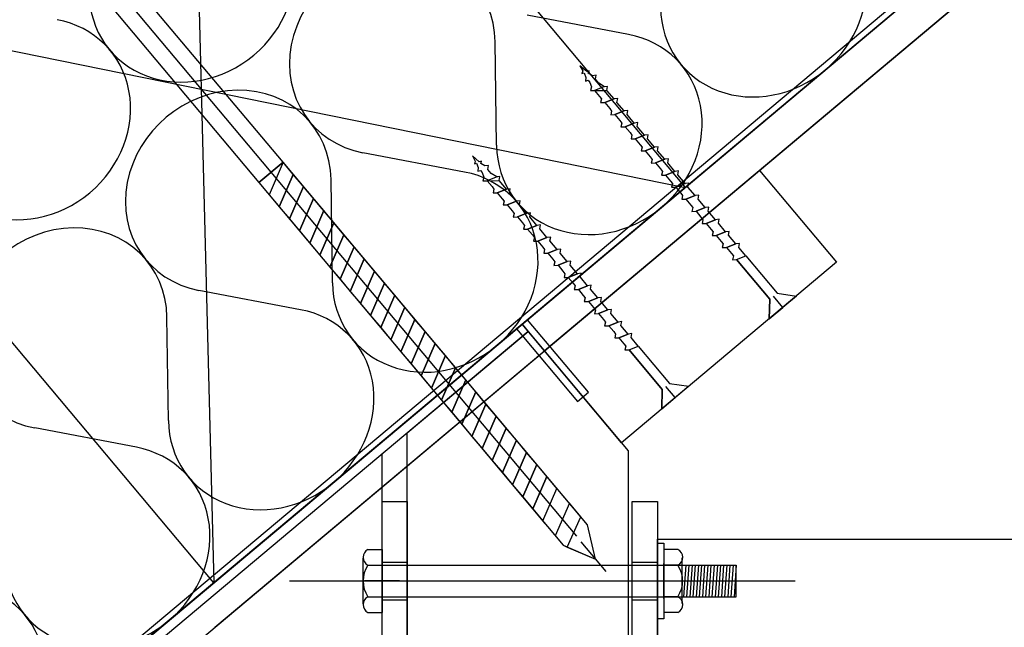
# Model space of a CAD drawing. Units: millimetres. Extents: x -10338 to 1089, y 0 to 1247.
# Drawn here: x 527 to 839, y 626 to 819 of the extents above; entities that cross this region are included whole.
import ezdxf
from ezdxf.lldxf.tags import DXFTag

# ---------------------------------------------------------------- set-up
doc = ezdxf.new("R2010")
doc.units = ezdxf.units.MM
doc.layers.add('achterconstructie', color=7, linetype='Continuous')
tags = doc.linetypes.add('CENTER2', pattern=[28.575, 19.05, -3.175, 3.175, -3.175]).pattern_tags.tags
tags[10:11] = [DXFTag(74, 4), DXFTag(75, 0), DXFTag(340, '0'), DXFTag(46, 0.0), DXFTag(50, 0.0), DXFTag(44, 0.0), DXFTag(45, 0.0)]
tags[8:9] = [DXFTag(74, 4), DXFTag(75, 0), DXFTag(340, '0'), DXFTag(46, 0.0), DXFTag(50, 0.0), DXFTag(44, 0.0), DXFTag(45, 0.0)]
tags[6:7] = [DXFTag(74, 4), DXFTag(75, 0), DXFTag(340, '0'), DXFTag(46, 0.0), DXFTag(50, 0.0), DXFTag(44, 0.0), DXFTag(45, 0.0)]
tags[4:5] = [DXFTag(74, 4), DXFTag(75, 0), DXFTag(340, '0'), DXFTag(46, 0.0), DXFTag(50, 0.0), DXFTag(44, 0.0), DXFTag(45, 0.0)]

msp = doc.modelspace()

# ---------------------------------------------------------------- linework, layer by layer
at = {"layer": 'achterconstructie', "color": 7, "linetype": 'Continuous'}
for p, q in [((431.43, 509.04), (989.94, 977.68)), ((472.5, 546.12), (988.65, 979.22)), ((989.94, 977.69), (473.79, 544.59)), ((685.87, 722.55), (989.94, 977.69)), ((997.01, 969.26), (692.94, 714.12)), ((580.1, 953.62), (737.58, 765.93)), ((580.1, 953.62), (588.2, 640.59)), ((580.1, 953.62), (737.58, 765.93)), ((588.52, 626.5), (922.18, 906.47)), ((610.16, 773.89), (507.31, 896.46)), ((501.58, 887.73), (602.5, 767.46)), ((430.72, 828.27), (737.58, 765.93)), ((588.2, 640.59), (430.72, 828.27)), ((719.64, 814.43), (687.44, 820.55)), ((677.77, 779.29), (677.33, 812.07)), ((704.22, 804.52), (705.08, 802.86)), ((706.38, 802.65), (704.22, 804.52)), ((705.08, 802.86), (704.84, 802)), ((704.84, 802), (705.54, 802.27)), ((705.54, 802.27), (706.04, 800.82)), ((707.08, 802.91), (706.38, 802.65)), ((706.85, 802.13), (707.08, 802.91)), ((708.2, 801.34), (706.85, 802.13)), ((706.04, 800.82), (705.99, 799.65)), ((705.99, 799.65), (706.79, 799.91)), ((706.79, 799.91), (707.36, 799.23)), ((707.36, 799.23), (707.83, 797.82)), ((709.37, 801.48), (708.2, 801.34)), ((709.14, 800.22), (709.37, 801.48)), ((710.18, 798.98), (709.14, 800.22)), ((711.97, 797.85), (710.18, 798.98)), ((707.83, 797.82), (707.55, 796.65)), ((707.55, 796.65), (708.86, 796.66)), ((711.79, 797.83), (708.86, 796.66)), ((708.86, 796.66), (712.73, 796.71)), ((708.86, 796.66), (710.43, 794.79)), ((712.96, 797.97), (711.79, 797.83)), ((712.96, 797.97), (711.97, 797.85)), ((712.73, 796.71), (712.96, 797.97)), ((712.73, 796.71), (712.96, 797.97)), ((715.01, 794), (712.73, 796.71)), ((710.43, 794.79), (711.04, 793.99)), ((711.04, 793.99), (710.76, 792.82)), ((710.76, 792.82), (712.07, 792.83)), ((715.01, 794), (712.07, 792.83)), ((712.07, 792.83), (715.01, 794)), ((712.07, 792.83), (713.65, 790.96)), ((716.18, 794.14), (715.01, 794)), ((715.95, 792.88), (716.18, 794.14)), ((718.22, 790.17), (715.95, 792.88)), ((713.65, 790.96), (714.26, 790.16)), ((714.26, 790.16), (713.98, 788.99)), ((718.22, 790.17), (715.29, 789)), ((715.29, 789), (718.22, 790.17)), ((719.39, 790.31), (718.22, 790.17)), ((719.16, 789.05), (719.39, 790.31)), ((713.98, 788.99), (715.29, 789)), ((715.29, 789), (716.86, 787.13)), ((716.86, 787.13), (717.47, 786.33)), ((717.47, 786.33), (717.19, 785.16)), ((718.5, 785.17), (721.44, 786.34)), ((721.44, 786.34), (718.5, 785.17)), ((721.44, 786.34), (719.16, 789.05)), ((722.6, 786.48), (721.44, 786.34)), ((722.37, 785.22), (722.6, 786.48)), ((717.19, 785.16), (718.5, 785.17)), ((718.5, 785.17), (720.08, 783.3)), ((720.08, 783.3), (720.69, 782.5)), ((724.65, 782.51), (722.37, 785.22)), ((720.69, 782.5), (720.4, 781.33)), ((720.4, 781.33), (721.72, 781.34)), ((721.72, 781.34), (724.65, 782.51)), ((724.65, 782.51), (721.72, 781.34)), ((721.72, 781.34), (723.29, 779.46)), ((725.82, 782.65), (724.65, 782.51)), ((725.59, 781.39), (725.82, 782.65)), ((727.86, 778.68), (725.59, 781.39)), ((667.66, 770.81), (635.45, 776.93)), ((723.29, 779.46), (723.9, 778.67)), ((723.9, 778.67), (723.62, 777.5)), ((723.62, 777.5), (724.93, 777.51)), ((724.93, 777.51), (727.86, 778.68)), ((727.86, 778.68), (724.93, 777.51)), ((724.93, 777.51), (726.5, 775.63)), ((729.03, 778.82), (727.86, 778.68)), ((728.8, 777.56), (729.03, 778.82)), ((731.08, 774.85), (728.8, 777.56)), ((602.5, 767.46), (610.16, 773.89)), ((610.16, 773.89), (602.5, 767.46)), ((610.16, 773.89), (602.5, 767.46)), ((610.16, 773.89), (605.72, 763.62)), ((706.57, 658.98), (610.16, 773.89)), ((613.37, 770.06), (610.16, 773.89)), ((670.13, 775.92), (671, 774.25)), ((672.29, 774.05), (670.13, 775.92)), ((671, 774.25), (670.75, 773.4)), ((672.99, 774.31), (672.29, 774.05)), ((672.76, 773.53), (672.99, 774.31)), ((726.5, 775.63), (727.11, 774.84)), ((727.11, 774.84), (726.83, 773.67)), ((728.14, 773.68), (731.08, 774.85)), ((731.08, 774.85), (728.14, 773.68)), ((732.25, 774.99), (731.08, 774.85)), ((732.02, 773.73), (732.25, 774.99)), ((431.43, 494.68), (761.12, 771.33)), ((588.52, 626.5), (761.12, 771.33)), ((706.57, 658.98), (610.86, 773.04)), ((670.75, 773.4), (671.45, 773.66)), ((671.45, 773.66), (671.95, 772.21)), ((671.95, 772.21), (671.9, 771.05)), ((671.9, 771.05), (672.7, 771.3)), ((672.7, 771.3), (673.27, 770.63)), ((674.11, 772.74), (672.76, 773.53)), ((675.28, 772.88), (674.11, 772.74)), ((675.05, 771.62), (675.28, 772.88)), ((676.09, 770.38), (675.05, 771.62)), ((692.94, 714.12), (761.12, 771.33)), ((726.83, 773.67), (728.14, 773.68)), ((728.14, 773.68), (729.72, 771.8)), ((729.72, 771.8), (730.33, 771.01)), ((730.33, 771.01), (730.05, 769.84)), ((731.36, 769.85), (734.29, 771.02)), ((734.29, 771.02), (731.36, 769.85)), ((734.29, 771.02), (732.02, 773.73)), ((735.46, 771.16), (734.29, 771.02)), ((735.23, 769.9), (735.46, 771.16)), ((761.12, 771.33), (785.55, 742.22)), ((613.37, 770.06), (608.93, 759.79)), ((608.93, 759.79), (613.37, 770.06)), ((616.58, 766.23), (613.37, 770.06)), ((625.78, 735.66), (625.34, 768.45)), ((673.27, 770.63), (673.74, 769.21)), ((673.74, 769.21), (673.46, 768.04)), ((673.46, 768.04), (674.77, 768.06)), ((677.7, 769.23), (674.77, 768.06)), ((674.77, 768.06), (678.64, 768.11)), ((674.77, 768.06), (676.35, 766.18)), ((677.88, 769.25), (676.09, 770.38)), ((678.87, 769.37), (677.7, 769.23)), ((678.87, 769.37), (677.88, 769.25)), ((678.64, 768.11), (678.87, 769.37)), ((678.64, 768.11), (678.87, 769.37)), ((680.92, 765.4), (678.64, 768.11)), ((730.05, 769.84), (731.36, 769.85)), ((731.36, 769.85), (732.93, 767.97)), ((732.93, 767.97), (733.54, 767.18)), ((737.51, 767.19), (735.23, 769.9)), ((737.58, 765.93), (588.2, 640.59)), ((602.5, 767.46), (698.91, 652.55)), ((602.5, 767.46), (698.91, 652.55)), ((616.58, 766.23), (612.15, 755.96)), ((612.15, 755.96), (616.58, 766.23)), ((619.8, 762.4), (616.58, 766.23)), ((676.35, 766.18), (676.95, 765.38)), ((676.95, 765.38), (676.67, 764.21)), ((680.92, 765.4), (677.98, 764.23)), ((677.98, 764.23), (680.92, 765.4)), ((682.09, 765.54), (680.92, 765.4)), ((681.86, 764.28), (682.09, 765.54)), ((733.54, 767.18), (733.26, 766.01)), ((733.26, 766.01), (734.57, 766.02)), ((734.57, 766.02), (737.51, 767.19)), ((737.51, 767.19), (734.57, 766.02)), ((734.57, 766.02), (736.15, 764.14)), ((738.67, 767.33), (737.51, 767.19)), ((738.44, 766.07), (738.67, 767.33)), ((740.72, 763.36), (738.44, 766.07)), ((605.72, 763.62), (608.93, 759.79)), ((619.8, 762.4), (615.36, 752.13)), ((615.36, 752.13), (619.8, 762.4)), ((623.01, 758.57), (619.8, 762.4)), ((676.67, 764.21), (677.98, 764.23)), ((677.98, 764.23), (679.56, 762.35)), ((679.56, 762.35), (680.17, 761.55)), ((680.17, 761.55), (679.89, 760.38)), ((684.13, 761.57), (681.2, 760.4)), ((681.2, 760.4), (684.13, 761.57)), ((684.13, 761.57), (681.86, 764.28)), ((685.3, 761.71), (684.13, 761.57)), ((685.07, 760.45), (685.3, 761.71)), ((736.15, 764.14), (736.75, 763.35)), ((736.75, 763.35), (736.47, 762.17)), ((736.47, 762.17), (737.79, 762.19)), ((737.79, 762.19), (740.72, 763.36)), ((740.72, 763.36), (737.79, 762.19)), ((737.79, 762.19), (739.36, 760.31)), ((741.89, 763.5), (740.72, 763.36)), ((741.66, 762.24), (741.89, 763.5)), ((743.93, 759.53), (741.66, 762.24)), ((608.93, 759.79), (612.15, 755.96)), ((623.01, 758.57), (618.57, 748.3)), ((618.57, 748.3), (623.01, 758.57)), ((626.23, 754.74), (623.01, 758.57)), ((679.89, 760.38), (681.2, 760.4)), ((681.2, 760.4), (682.77, 758.52)), ((682.77, 758.52), (683.38, 757.72)), ((687.35, 757.74), (685.07, 760.45)), ((739.36, 760.31), (739.97, 759.52)), ((739.97, 759.52), (739.69, 758.34)), ((739.69, 758.34), (741, 758.36)), ((741, 758.36), (743.93, 759.53)), ((743.93, 759.53), (741, 758.36)), ((741, 758.36), (742.57, 756.48)), ((745.1, 759.67), (743.93, 759.53)), ((744.87, 758.41), (745.1, 759.67)), ((747.15, 755.7), (744.87, 758.41)), ((612.15, 755.96), (615.36, 752.13)), ((683.38, 757.72), (683.1, 756.55)), ((683.1, 756.55), (684.41, 756.57)), ((684.41, 756.57), (687.35, 757.74)), ((687.35, 757.74), (684.41, 756.57)), ((684.41, 756.57), (685.99, 754.69)), ((688.52, 757.88), (687.35, 757.74)), ((688.29, 756.62), (688.52, 757.88)), ((690.56, 753.91), (688.29, 756.62)), ((742.57, 756.48), (743.18, 755.69)), ((743.18, 755.69), (742.9, 754.51)), ((744.21, 754.53), (747.15, 755.7)), ((747.15, 755.7), (744.21, 754.53)), ((748.32, 755.84), (747.15, 755.7)), ((748.09, 754.58), (748.32, 755.84)), ((615.36, 752.13), (618.57, 748.3)), ((626.23, 754.74), (621.79, 744.47)), ((621.79, 744.47), (626.23, 754.74)), ((629.44, 750.91), (626.23, 754.74)), ((685.99, 754.69), (686.6, 753.89)), ((686.6, 753.89), (686.32, 752.72)), ((686.32, 752.72), (687.63, 752.74)), ((687.63, 752.74), (690.56, 753.91)), ((690.56, 753.91), (687.63, 752.74)), ((687.63, 752.74), (689.2, 750.86)), ((691.73, 754.05), (690.56, 753.91)), ((691.5, 752.79), (691.73, 754.05)), ((693.77, 750.08), (691.5, 752.79)), ((742.9, 754.51), (744.21, 754.53)), ((744.21, 754.53), (745.79, 752.65)), ((745.79, 752.65), (746.4, 751.86)), ((750.36, 751.87), (748.09, 754.58)), ((751.53, 752.01), (750.36, 751.87)), ((751.3, 750.75), (751.53, 752.01)), ((629.44, 750.91), (625, 740.64)), ((625, 740.64), (629.44, 750.91)), ((632.65, 747.08), (629.44, 750.91)), ((689.2, 750.86), (689.81, 750.06)), ((689.81, 750.06), (689.53, 748.89)), ((689.53, 748.89), (690.84, 748.91)), ((690.84, 748.91), (693.77, 750.08)), ((693.77, 750.08), (690.84, 748.91)), ((690.84, 748.91), (692.42, 747.03)), ((694.94, 750.22), (693.77, 750.08)), ((694.71, 748.96), (694.94, 750.22)), ((696.99, 746.25), (694.71, 748.96)), ((746.4, 751.86), (746.12, 750.68)), ((746.12, 750.68), (747.43, 750.7)), ((747.43, 750.7), (750.36, 751.87)), ((750.36, 751.87), (747.43, 750.7)), ((747.43, 750.7), (749, 748.82)), ((753.58, 748.04), (751.3, 750.75)), ((618.57, 748.3), (621.79, 744.47)), ((632.65, 747.08), (628.22, 736.81)), ((628.22, 736.81), (632.65, 747.08)), ((635.87, 743.25), (632.65, 747.08)), ((692.42, 747.03), (693.02, 746.23)), ((693.02, 746.23), (692.74, 745.06)), ((694.05, 745.08), (696.99, 746.25)), ((696.99, 746.25), (694.05, 745.08)), ((698.16, 746.39), (696.99, 746.25)), ((697.93, 745.13), (698.16, 746.39)), ((749, 748.82), (749.61, 748.03)), ((749.61, 748.03), (749.33, 746.85)), ((749.33, 746.85), (750.64, 746.87)), ((750.64, 746.87), (753.58, 748.04)), ((753.58, 748.04), (750.64, 746.87)), ((750.64, 746.87), (752.22, 744.99)), ((754.74, 748.18), (753.58, 748.04)), ((754.51, 746.92), (754.74, 748.18)), ((756.79, 744.21), (754.51, 746.92)), ((621.79, 744.47), (625, 740.64)), ((635.87, 743.25), (631.43, 732.98)), ((631.43, 732.98), (635.87, 743.25)), ((639.08, 739.42), (635.87, 743.25)), ((692.74, 745.06), (694.05, 745.08)), ((694.05, 745.08), (695.63, 743.2)), ((695.63, 743.2), (696.24, 742.4)), ((700.2, 742.42), (697.93, 745.13)), ((752.22, 744.99), (752.82, 744.2)), ((752.82, 744.2), (752.54, 743.02)), ((752.54, 743.02), (753.85, 743.04)), ((753.85, 743.04), (756.79, 744.21)), ((764.37, 730.51), (753.85, 743.04)), ((753.85, 743.04), (764.37, 730.51)), ((756.79, 744.21), (766.67, 732.44)), ((625, 740.64), (628.22, 736.81)), ((696.24, 742.4), (695.96, 741.23)), ((695.96, 741.23), (697.27, 741.25)), ((697.27, 741.25), (700.2, 742.42)), ((700.2, 742.42), (697.27, 741.25)), ((697.27, 741.25), (698.84, 739.37)), ((701.37, 742.56), (700.2, 742.42)), ((701.14, 741.3), (701.37, 742.56)), ((703.42, 738.59), (701.14, 741.3)), ((785.55, 742.22), (751.08, 713.29)), ((628.22, 736.81), (631.43, 732.98)), ((639.08, 739.42), (634.64, 729.15)), ((634.64, 729.15), (639.08, 739.42)), ((642.3, 735.59), (639.08, 739.42)), ((698.84, 739.37), (699.45, 738.57)), ((699.45, 738.57), (699.17, 737.4)), ((699.17, 737.4), (700.48, 737.42)), ((700.48, 737.42), (703.42, 738.59)), ((703.42, 738.59), (700.48, 737.42)), ((700.48, 737.42), (702.06, 735.54)), ((704.58, 738.73), (703.42, 738.59)), ((704.36, 737.47), (704.58, 738.73)), ((706.63, 734.76), (704.36, 737.47)), ((615.67, 727.18), (583.46, 733.31)), ((642.3, 735.59), (637.86, 725.32)), ((637.86, 725.32), (642.3, 735.59)), ((645.51, 731.76), (642.3, 735.59)), ((702.06, 735.54), (702.67, 734.74)), ((702.67, 734.74), (702.39, 733.57)), ((702.39, 733.57), (703.7, 733.59)), ((703.7, 733.59), (706.63, 734.76)), ((706.63, 734.76), (703.7, 733.59)), ((703.7, 733.59), (705.27, 731.71)), ((707.8, 734.9), (706.63, 734.76)), ((707.57, 733.64), (707.8, 734.9)), ((709.84, 730.93), (707.57, 733.64)), ((631.43, 732.98), (634.64, 729.15)), ((645.51, 731.76), (641.07, 721.49)), ((641.07, 721.49), (645.51, 731.76)), ((648.72, 727.93), (645.51, 731.76)), ((705.27, 731.71), (705.88, 730.91)), ((705.88, 730.91), (705.6, 729.74)), ((706.91, 729.76), (709.84, 730.93)), ((709.84, 730.93), (706.91, 729.76)), ((711.01, 731.07), (709.84, 730.93)), ((710.78, 729.81), (711.01, 731.07)), ((772.79, 731.51), (764.22, 724.32)), ((764.22, 724.32), (764.37, 730.51)), ((764.37, 730.51), (764.22, 724.32)), ((768.5, 727.92), (765.52, 731.47)), ((766.67, 732.44), (772.79, 731.51)), ((634.64, 729.15), (637.86, 725.32)), ((648.72, 727.93), (644.29, 717.66)), ((644.29, 717.66), (648.72, 727.93)), ((651.94, 724.1), (648.72, 727.93)), ((705.6, 729.74), (706.91, 729.76)), ((706.91, 729.76), (708.49, 727.88)), ((708.49, 727.88), (709.09, 727.08)), ((709.09, 727.08), (708.81, 725.91)), ((710.12, 725.93), (713.06, 727.1)), ((713.06, 727.1), (710.12, 725.93)), ((713.06, 727.1), (710.78, 729.81)), ((714.23, 727.24), (713.06, 727.1)), ((714, 725.98), (714.23, 727.24)), ((764.22, 724.32), (768.5, 727.92)), ((573.79, 692.04), (573.35, 724.82)), ((637.86, 725.32), (641.07, 721.49)), ((651.94, 724.1), (647.5, 713.83)), ((647.5, 713.83), (651.94, 724.1)), ((655.15, 720.27), (651.94, 724.1)), ((687.6, 723.99), (684.15, 721.1)), ((706.88, 701.01), (687.6, 723.99)), ((708.81, 725.91), (710.12, 725.93)), ((710.12, 725.93), (711.7, 724.05)), ((711.7, 724.05), (712.31, 723.25)), ((716.27, 723.27), (714, 725.98)), ((641.07, 721.49), (644.29, 717.66)), ((684.15, 721.1), (703.43, 698.12)), ((685.87, 722.55), (687.8, 720.25)), ((692.94, 714.12), (685.87, 722.55)), ((712.31, 723.25), (712.03, 722.08)), ((712.03, 722.08), (713.34, 722.1)), ((713.34, 722.1), (716.27, 723.27)), ((716.27, 723.27), (713.34, 722.1)), ((713.34, 722.1), (714.91, 720.22)), ((717.44, 723.41), (716.27, 723.27)), ((717.21, 722.15), (717.44, 723.41)), ((719.49, 719.44), (717.21, 722.15)), ((687.8, 720.25), (449, 519.87)), ((644.29, 717.66), (647.5, 713.83)), ((649.5, 688.11), (687.8, 720.25)), ((655.15, 720.27), (650.71, 710)), ((650.71, 710), (655.15, 720.27)), ((658.37, 716.44), (655.15, 720.27)), ((660.99, 697.75), (687.8, 720.25)), ((687.8, 720.25), (719.5, 682.47)), ((714.91, 720.22), (715.52, 719.42)), ((715.52, 719.42), (715.24, 718.25)), ((715.24, 718.25), (716.55, 718.27)), ((716.55, 718.27), (719.49, 719.44)), ((719.49, 719.44), (716.55, 718.27)), ((716.55, 718.27), (718.13, 716.39)), ((720.65, 719.58), (719.49, 719.44)), ((720.42, 718.32), (720.65, 719.58)), ((722.7, 715.61), (720.42, 718.32)), ((658.37, 716.44), (653.93, 706.17)), ((653.93, 706.17), (658.37, 716.44)), ((661.58, 712.61), (658.37, 716.44)), ((718.13, 716.39), (718.74, 715.59)), ((718.74, 715.59), (718.46, 714.42)), ((719.77, 714.44), (722.7, 715.61)), ((722.7, 715.61), (732.58, 703.83)), ((647.5, 713.83), (650.71, 710)), ((661.58, 712.61), (657.14, 702.34)), ((657.14, 702.34), (661.58, 712.61)), ((664.79, 708.78), (661.58, 712.61)), ((717.37, 685.01), (692.94, 714.12)), ((751.08, 713.29), (717.37, 685.01)), ((718.46, 714.42), (719.77, 714.44)), ((730.28, 701.9), (719.77, 714.44)), ((719.77, 714.44), (730.28, 701.9)), ((650.71, 710), (653.93, 706.17)), ((664.79, 708.78), (660.35, 698.51)), ((660.35, 698.51), (664.79, 708.78)), ((668.01, 704.94), (664.79, 708.78)), ((653.93, 706.17), (657.14, 702.34)), ((657.14, 702.34), (660.35, 698.51)), ((668.01, 704.94), (663.57, 694.68)), ((663.57, 694.68), (668.01, 704.94)), ((671.22, 701.11), (668.01, 704.94)), ((738.7, 702.91), (730.13, 695.72)), ((734.41, 699.31), (731.43, 702.87)), ((732.58, 703.83), (738.7, 702.91)), ((671.22, 701.11), (666.78, 690.85)), ((666.78, 690.85), (671.22, 701.11)), ((674.43, 697.28), (671.22, 701.11)), ((703.43, 698.12), (706.88, 701.01)), ((730.13, 695.72), (730.28, 701.9)), ((730.28, 701.9), (730.13, 695.72)), ((730.13, 695.72), (734.41, 699.31)), ((660.35, 698.51), (663.57, 694.68)), ((660.99, 697.75), (693.13, 659.45)), ((674.43, 697.28), (670, 687.02)), ((670, 687.02), (674.43, 697.28)), ((677.65, 693.45), (674.43, 697.28)), ((663.57, 694.68), (666.78, 690.85)), ((677.65, 693.45), (673.21, 683.19)), ((673.21, 683.19), (677.65, 693.45)), ((680.86, 689.62), (677.65, 693.45)), ((563.68, 683.56), (531.47, 689.68)), ((666.78, 690.85), (670, 687.02)), ((680.86, 689.62), (676.42, 679.36)), ((676.42, 679.36), (680.86, 689.62)), ((684.08, 685.79), (680.86, 689.62)), ((649.5, 600.25), (649.5, 688.11)), ((670, 687.02), (673.21, 683.19)), ((684.08, 685.79), (679.64, 675.53)), ((679.64, 675.53), (684.08, 685.79)), ((687.29, 681.96), (684.08, 685.79)), ((641.5, 666.4), (641.5, 681.4)), ((673.21, 683.19), (676.42, 679.36)), ((687.29, 681.96), (682.85, 671.7)), ((682.85, 671.7), (687.29, 681.96)), ((690.5, 678.13), (687.29, 681.96)), ((719.5, 682.47), (719.5, 600.25)), ((676.42, 679.36), (679.64, 675.53)), ((690.5, 678.13), (686.07, 667.87)), ((686.07, 667.87), (690.5, 678.13)), ((693.72, 674.3), (690.5, 678.13)), ((679.64, 675.53), (682.85, 671.7)), ((693.72, 674.3), (689.28, 664.03)), ((689.28, 664.03), (693.72, 674.3)), ((696.93, 670.47), (693.72, 674.3)), ((682.85, 671.7), (686.07, 667.87)), ((686.07, 667.87), (689.28, 664.03)), ((692.49, 660.2), (696.93, 670.47)), ((641.5, 566.5), (641.5, 666.4)), ((641.5, 666.4), (649.5, 666.4)), ((649.5, 666.4), (649.5, 574.5)), ((700.85, 665.81), (696.41, 655.54)), ((704.44, 661.52), (700.85, 665.81)), ((720.76, 574.5), (720.76, 666.4)), ((720.76, 666.4), (728.76, 666.4)), ((728.76, 666.4), (728.76, 574.5)), ((689.28, 664.03), (692.49, 660.2)), ((700.2, 651.86), (704.44, 661.52)), ((709.17, 648.11), (706.57, 658.98)), ((709.17, 648.11), (706.57, 658.98)), ((698.91, 652.55), (700.2, 651.86)), ((698.91, 652.55), (709.17, 648.11)), ((728.76, 654.4), (950.5, 654.4)), ((728.76, 574.5), (728.76, 654.4)), ((728.76, 629.18), (728.76, 653.18)), ((728.76, 653.18), (730.76, 653.18)), ((730.76, 653.18), (730.76, 629.18)), ((637, 651.19), (641.5, 651.19)), ((641.5, 651.19), (641.5, 631.2)), ((700.2, 651.86), (709.17, 648.11)), ((735.26, 651.19), (730.76, 651.19)), ((730.76, 651.19), (730.76, 631.2)), ((635.5, 633.97), (635.5, 648.43)), ((637, 646.19), (641.5, 646.19)), ((641.5, 635.65), (641.5, 646.71)), ((641.5, 646.18), (641.5, 636.18)), ((641.5, 646.18), (753.76, 646.18)), ((730.76, 635.65), (730.76, 646.71)), ((735.26, 646.19), (730.76, 646.19)), ((730.76, 646.18), (730.76, 636.18)), ((736.59, 634.03), (736.59, 648.49)), ((737.72, 646.18), (737, 636.18)), ((738.72, 646.18), (738.01, 636.18)), ((739.72, 646.18), (739.01, 636.18)), ((740.73, 646.18), (740.01, 636.18)), ((741.73, 646.18), (741.01, 636.18)), ((742.73, 646.18), (742.02, 636.18)), ((743.73, 646.18), (743.02, 636.18)), ((744.74, 646.18), (744.02, 636.18)), ((745.74, 646.18), (745.02, 636.18)), ((746.74, 646.18), (746.03, 636.18)), ((747.75, 646.18), (747.03, 636.18)), ((748.75, 646.18), (748.03, 636.18)), ((749.75, 646.18), (749.03, 636.18)), ((750.75, 646.18), (750.04, 636.18)), ((751.76, 646.18), (751.04, 636.18)), ((752.76, 646.18), (752.04, 636.18)), ((753.76, 646.18), (753.04, 636.18)), ((753.76, 636.18), (753.76, 646.18)), ((647.03, 641.18), (635.97, 641.18)), ((636.5, 641.18), (646.5, 641.18)), ((637, 636.2), (641.5, 636.2)), ((641.5, 636.18), (753.76, 636.18)), ((735.26, 636.2), (730.76, 636.2)), ((637, 631.2), (641.5, 631.2)), ((735.26, 631.2), (730.76, 631.2)), ((730.76, 629.18), (728.76, 629.18))]:
    msp.add_line(p, q, dxfattribs=at)
at = {"layer": 'achterconstructie', "color": 7, "linetype": 'CENTER2'}
for p, q in [((494.73, 903.67), (703.09, 655.36)), ((704.53, 653.63), (712.44, 644.21)), ((641.5, 647.18), (649.5, 647.18)), ((720.76, 647.18), (728.76, 647.18)), ((612.14, 641.18), (772.36, 641.18)), ((630.82, 641.18), (662.12, 641.18)), ((706.38, 641.18), (740.92, 641.18)), ((641.5, 635.18), (649.5, 635.18)), ((720.76, 635.18), (728.76, 635.18))]:
    msp.add_line(p, q, dxfattribs=at)
at = {"layer": 'achterconstructie', "color": 7, "linetype": 'Continuous'}
for centre, radius, start, end in [((638.31, 648.69), 2.82, 117.6302, 242.3698), ((733.95, 648.69), 2.82, 297.6302, 62.3698), ((644.57, 641.2), 9.07, 146.5726, 213.4274), ((727.69, 641.2), 9.07, 326.5726, 33.4274), ((638.31, 633.7), 2.82, 117.6302, 242.3698), ((733.95, 633.7), 2.82, 297.6302, 62.3698)]:
    msp.add_arc(centre, radius, start, end, dxfattribs=at)
for centre, major_axis, start_param, end_param in [((581.22, 831.29), (-25.99, -21.81), 1.570796, 3.775799), ((762.34, 826.61), (-25.99, -21.81), 1.570796, 3.775799), ((644.75, 808.37), (25.99, 21.81), -0.634207, 3.775799), ((581.22, 831.29), (25.99, 21.81), 2.507386, 4.712389), ((762.34, 826.61), (25.99, 21.81), 2.507386, 4.712389), ((529.24, 787.66), (-25.99, -21.81), 1.570796, 3.775799), ((710.35, 782.98), (-25.99, -21.81), 1.570796, 3.775799), ((592.76, 764.75), (25.99, 21.81), -0.634207, 3.775799), ((529.24, 787.66), (25.99, 21.81), 2.507386, 4.712389), ((710.35, 782.98), (25.99, 21.81), 2.507386, 4.712389), ((658.36, 739.36), (-25.99, -21.81), 1.570796, 3.775799), ((540.77, 721.13), (25.99, 21.81), -0.634207, 3.775799), ((658.36, 739.36), (25.99, 21.81), 2.507386, 4.712389), ((606.37, 695.74), (-25.99, -21.81), 1.570796, 3.775799), ((606.37, 695.74), (25.99, 21.81), 2.507386, 4.712389), ((554.38, 652.11), (-25.99, -21.81), 1.570796, 3.775799), ((554.38, 652.11), (25.99, 21.81), 2.507386, 4.712389), ((502.39, 608.49), (-25.99, -21.81), 1.570796, 3.775799)]:
    msp.add_ellipse(centre, major_axis=major_axis, ratio=0.900774, start_param=start_param, end_param=end_param, dxfattribs=at)

doc.saveas('drawing.dxf')
